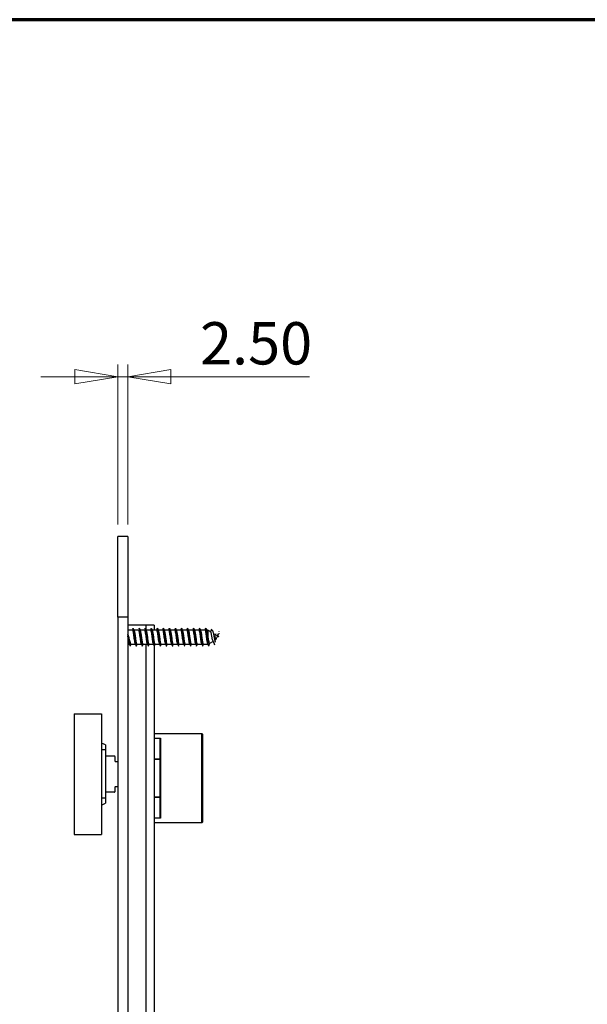
# Model space of a CAD drawing. Units: millimetres. Extents: x 16 to 195, y 5 to 292.
# Drawn here: x 98 to 145, y 207 to 288 of the extents above; entities that cross this region are included whole.
import ezdxf

# ---------------------------------------------------------------- set-up
doc = ezdxf.new("R2010")
doc.units = ezdxf.units.MM
doc.styles.add('SLDTEXTSTYLE2', font='TXT', dxfattribs={"width": 0.75})
doc.dimstyles.new('SLDDIMSTYLE2', dxfattribs={"dimtxt": 3.5, "dimasz": 3.556, "dimexe": 0, "dimexo": 0.0625, "dimgap": 0.875, "dimtad": 1, "dimlfac": 3, "dimrnd": 1e-09, "dimzin": 4, "dimdsep": 46, "dimtxsty": 'SLDTEXTSTYLE2', "dimblk1": 'CLOSED', "dimblk2": 'CLOSED', "dimsah": 1, "dimcen": 0.09, "dimadec": 0, "dimazin": 1, "dimtfac": 1, "dimtmove": 0, "dimatfit": 0, "dimldrblk": 'CLOSED', "dimfxl": 0, "dimfrac": 2, "dimtolj": 1, "dimtzin": 12, "dimarcsym": 0})

# ---------------------------------------------------------------- blocks, each defined once
blk = doc.blocks.new('_Closed')
at = {"color": 0, "linetype": 'ByBlock', "lineweight": -2}
for p, q in [((-1, 0.166667), (0, 0)), ((-1, 0.166667), (-1, -0.166667)), ((0, 0), (-1, -0.166667)), ((0, 0), (-1, 0))]:
    blk.add_line(p, q, dxfattribs=at)
blk = doc.blocks.new('_D_3')
at = {"color": 7, "linetype": 'Continuous', "lineweight": 0}
for p, q in [((106.287, 246.236), (106.287, 259.458)), ((107.121, 246.236), (107.121, 259.458)), ((106.287, 258.458), (99.937, 258.458)), ((106.287, 258.458), (107.121, 258.458)), ((107.121, 258.458), (122.147, 258.458))]:
    blk.add_line(p, q, dxfattribs=at)
at = {"color": 7, "linetype": 'Continuous', "lineweight": 18, "xscale": 3.556, "yscale": 3.556}
blk.add_blockref('_Closed', (106.287, 258.458, 15.417), dxfattribs=at)
at = {"color": 7, "linetype": 'Continuous', "lineweight": 18, "xscale": 3.556, "yscale": 3.556, "rotation": 180.0000000000004}
blk.add_blockref('_Closed', (107.121, 258.458, 15.417), dxfattribs=at)
at = {"color": 7, "linetype": 'Continuous', "lineweight": 18, "insert": (113.096, 262.97), "char_height": 3.5, "attachment_point": 1, "style": 'SLDTEXTSTYLE2'}
blk.add_mtext('2.50', dxfattribs=at)

msp = doc.modelspace()

# ---------------------------------------------------------------- linework, layer by layer
at = {"color": 7, "linetype": 'Continuous', "lineweight": 70}
msp.add_line((192.1031, 288), (20, 288), dxfattribs=at)
at = {"color": 7, "linetype": 'Continuous', "lineweight": 25}
for p, q in [((107.1207, 245.2364), (106.2874, 245.2364)), ((106.2874, 238.5697), (106.2874, 245.2364)), ((107.1207, 245.2364), (107.1207, 238.5697)), ((107.1207, 238.5697), (106.2874, 238.5697)), ((106.2874, 238.5697), (106.2874, 236.9031)), ((107.1207, 238.5697), (107.1207, 95.2364)), ((108.6207, 237.9031), (107.1207, 237.9031)), ((107.5162, 237.4864), (107.1207, 237.4864)), ((108.0162, 237.4864), (107.6317, 237.4864)), ((108.5162, 237.4864), (108.1316, 237.4864)), ((109.2874, 237.9031), (108.6207, 237.9031)), ((108.6207, 237.9031), (108.6207, 237.5169)), ((109.0162, 237.4864), (108.6316, 237.4864)), ((109.5162, 237.4864), (109.1318, 237.4864)), ((109.2874, 237.9031), (109.2874, 237.4864)), ((110.0162, 237.4864), (109.632, 237.4864)), ((110.5162, 237.4864), (110.1321, 237.4864)), ((111.0162, 237.4864), (110.632, 237.4864)), ((111.5162, 237.4864), (111.1318, 237.4864)), ((112.0162, 237.4864), (111.6318, 237.4864)), ((112.5162, 237.4864), (112.1319, 237.4864)), ((113.0162, 237.4864), (112.632, 237.4864)), ((113.5162, 237.4864), (113.132, 237.4864)), ((113.7437, 237.4864), (113.6319, 237.4864)), ((113.9798, 237.3501), (113.7437, 237.4864)), ((113.7437, 237.4864), (113.7437, 236.8894)), ((114.0409, 237.5745), (113.9826, 237.413)), ((114.5436, 237.0204), (114.6108, 237.2131)), ((106.2874, 236.9031), (106.2874, 192.9031)), ((107.1207, 236.3197), (107.2662, 236.3197)), ((107.2037, 236.4903), (107.2541, 236.3845)), ((107.2541, 236.3845), (107.3044, 236.4903)), ((107.3668, 236.3197), (107.7513, 236.3197)), ((107.8668, 236.3197), (108.2512, 236.3197)), ((108.3668, 236.3197), (108.751, 236.3197)), ((108.6207, 236.3197), (108.6207, 193.5169)), ((108.8668, 236.3197), (109.2509, 236.3197)), ((109.2349, 236.3643), (109.2037, 236.4903)), ((109.3668, 236.3197), (109.7511, 236.3197)), ((109.7338, 236.3689), (109.7037, 236.4903)), ((109.8668, 236.3197), (110.2513, 236.3197)), ((110.2331, 236.3717), (110.2037, 236.4903)), ((110.3669, 236.3197), (110.7514, 236.3197)), ((110.7327, 236.373), (110.7037, 236.4903)), ((110.8668, 236.3197), (111.2513, 236.3197)), ((111.2333, 236.3707), (111.2037, 236.4903)), ((111.3668, 236.3197), (111.7511, 236.3197)), ((111.7343, 236.3668), (111.7037, 236.4903)), ((111.8668, 236.3197), (112.251, 236.3197)), ((112.3668, 236.3197), (112.7511, 236.3197)), ((112.8668, 236.3197), (113.2513, 236.3197)), ((113.3668, 236.3197), (113.7437, 236.3197)), ((113.7437, 236.358), (113.7437, 236.3197)), ((113.7663, 236.3328), (113.7675, 236.3335)), ((113.8451, 236.2245), (113.8922, 236.3574)), ((113.8972, 236.4083), (114.1969, 236.5814)), ((114.6524, 236.9598), (114.5436, 237.0204)), ((107.3167, 236.1796), (107.3198, 236.1709)), ((107.3303, 236.1812), (107.3448, 236.2246)), ((108.3209, 236.1714), (108.337, 236.2028)), ((109.2874, 236.2555), (109.2874, 193.4864)), ((112.8167, 236.1703), (112.8412, 236.2065)), ((102.6874, 230.5531), (104.9541, 230.5531)), ((102.6874, 230.5531), (102.6874, 220.5864)), ((104.9541, 230.5531), (104.9541, 220.5864)), ((113.2541, 228.9031), (109.2874, 228.9031)), ((109.2874, 228.5527), (109.8207, 228.5527)), ((109.7907, 228.5225), (109.2874, 228.5225)), ((109.7874, 221.9662), (109.7874, 228.5066)), ((109.8207, 228.5527), (109.8207, 221.9201)), ((113.2541, 221.5697), (113.2541, 228.9031)), ((113.2874, 228.8697), (113.2874, 221.6031)), ((105.2874, 227.9864), (104.9541, 228.1392)), ((105.2874, 227.5697), (104.9541, 227.5697)), ((105.2874, 227.5697), (105.2874, 223.5697)), ((105.2874, 227.0697), (106.0207, 227.0697)), ((106.0541, 227.0364), (106.0541, 226.6531)), ((106.0874, 226.6197), (106.2874, 226.6197)), ((109.2874, 226.8443), (109.7874, 226.8443)), ((109.2874, 226.8109), (109.7874, 226.8109)), ((106.0207, 224.0697), (105.2874, 224.0697)), ((106.0541, 224.4864), (106.0541, 224.1031)), ((106.2874, 224.5197), (106.0874, 224.5197)), ((105.2874, 223.5697), (104.9541, 223.5697)), ((109.7874, 223.6619), (109.2874, 223.6619)), ((109.7874, 223.6285), (109.2874, 223.6285)), ((104.9541, 223.0003), (105.2874, 223.1531)), ((109.2874, 221.9503), (109.7907, 221.9503)), ((109.8207, 221.9201), (109.2874, 221.9201)), ((109.2874, 221.5697), (113.2541, 221.5697)), ((102.6874, 220.5864), (104.9541, 220.5864))]:
    msp.add_line(p, q, dxfattribs=at)
at = {"color": 7, "linetype": 'Continuous', "lineweight": 25, "flags": 128}
for points in [[(113.7038, 236.4903), (113.7289, 236.4374), (113.7541, 236.3846)], [(113.7541, 236.3846), (113.7866, 236.4528), (113.819, 236.521)]]:
    msp.add_lwpolyline(points, dxfattribs=at)
at = {"color": 7, "linetype": 'Continuous', "lineweight": 25}
for centre, start, end in [((113.2541, 228.8697), 0, 90), ((106.0207, 227.0364), 0, 90), ((106.0874, 226.6531), 180, 270), ((106.0207, 224.1031), 270, 0), ((106.0874, 224.4864), 90, 180), ((113.2541, 221.6031), 270, 0)]:
    msp.add_arc(centre, 0.0333, start, end, dxfattribs=at)
for points in [[(107.1287, 237.128), (107.1433, 237.073), (107.1726, 236.9631), (107.2165, 236.7885), (107.2605, 236.6226), (107.2898, 236.5344), (107.3044, 236.4903)], [(107.2037, 236.4903), (107.1975, 236.5344), (107.185, 236.6226), (107.1662, 236.7885), (107.1474, 236.9631), (107.1349, 237.073), (107.1287, 237.128)]]:
    msp.add_open_spline(points, degree=3, dxfattribs=at)
for points, knots in [([(107.5374, 237.5872), (107.528, 237.5607), (107.5161, 237.5269), (107.5039, 237.4935), (107.5014, 237.4864)], [0, 0, 0, 0, 0.7877407, 1, 1, 1, 1]), ([(107.7037, 236.4903), (107.6933, 236.5504), (107.6725, 236.6707), (107.6412, 236.9035), (107.61, 237.131), (107.5787, 237.3278), (107.5475, 237.449), (107.5266, 237.5011), (107.5162, 237.4863), (107.5162, 237.4863)], [0, 0, 0, 0, 0.1666114, 0.3332228, 0.4998343, 0.6664457, 0.8330571, 0.9996685, 1, 1, 1, 1]), ([(107.5373, 237.5823), (107.5445, 237.6038), (107.5601, 237.6507), (107.5758, 237.6292), (107.5843, 237.6175)], [0, 0, 0, 0, 0.4597509, 1, 1, 1, 1]), ([(107.6677, 237.3879), (107.6557, 237.4206), (107.6316, 237.4863), (107.6077, 237.5532), (107.5958, 237.5868)], [0, 0, 0, 0, 0.4976903, 1, 1, 1, 1]), ([(107.5961, 237.5772), (107.6006, 237.5635), (107.6136, 237.524), (107.6351, 237.3863), (107.6605, 237.1869), (107.6859, 236.9557), (107.7113, 236.7199), (107.7367, 236.5025), (107.7621, 236.3252), (107.7875, 236.2078), (107.8123, 236.156), (107.8288, 236.1829), (107.8367, 236.1959)], [0, 0, 0, 0, 0.0565772, 0.1621436, 0.2677003, 0.3732398, 0.4788069, 0.5843625, 0.6899023, 0.7954701, 0.9010246, 1, 1, 1, 1]), ([(107.6512, 237.4283), (107.653, 237.4242), (107.6631, 237.4011), (107.6817, 237.307), (107.7068, 237.1563), (107.732, 236.976), (107.7571, 236.7896), (107.7823, 236.6144), (107.8074, 236.4669), (107.8326, 236.3663), (107.8524, 236.3179), (107.8638, 236.3246), (107.8668, 236.3264)], [0, 0, 0, 0, 0.0247438, 0.1414041, 0.2580645, 0.3747248, 0.4913853, 0.6080457, 0.7247062, 0.8413668, 0.9580274, 1, 1, 1, 1]), ([(108.2037, 236.4903), (108.1933, 236.5504), (108.1725, 236.6707), (108.1412, 236.9035), (108.11, 237.131), (108.0787, 237.3278), (108.0475, 237.449), (108.0266, 237.5011), (108.0162, 237.4863), (108.0162, 237.4863)], [0, 0, 0, 0, 0.1666114, 0.3332228, 0.4998343, 0.6664457, 0.8330571, 0.9996685, 1, 1, 1, 1]), ([(108.0366, 237.5792), (108.0382, 237.5864), (108.0483, 237.6306), (108.0669, 237.6446), (108.0923, 237.6107), (108.1177, 237.4992), (108.1431, 237.3293), (108.1685, 237.1158), (108.1939, 236.8808), (108.2193, 236.6487), (108.2447, 236.4399), (108.2701, 236.2866), (108.2873, 236.2032), (108.296, 236.1952), (108.2963, 236.195)], [0, 0, 0, 0, 0.0188747, 0.1166567, 0.2144639, 0.3122531, 0.4100357, 0.5078432, 0.6056314, 0.7034147, 0.8012225, 0.8990097, 0.9967938, 1, 1, 1, 1]), ([(108.1691, 237.3839), (108.1569, 237.417), (108.1323, 237.4837), (108.1082, 237.5516), (108.0961, 237.5858)], [0, 0, 0, 0, 0.4969829, 1, 1, 1, 1]), ([(108.1523, 237.4262), (108.1541, 237.4213), (108.1631, 237.3977), (108.1797, 237.3171), (108.2027, 237.183), (108.2275, 237.0096), (108.2539, 236.8135), (108.282, 236.615), (108.3118, 236.4421), (108.3378, 236.3513), (108.3562, 236.3201), (108.3643, 236.3223), (108.3668, 236.323)], [0, 0, 0, 0, 0.0259013, 0.1254589, 0.2328718, 0.3481283, 0.4712155, 0.6021197, 0.7408264, 0.8873201, 0.9638795, 1, 1, 1, 1]), ([(108.7037, 236.4903), (108.6933, 236.5504), (108.6725, 236.6707), (108.6412, 236.9035), (108.61, 237.131), (108.5787, 237.3278), (108.5475, 237.449), (108.5266, 237.5011), (108.5162, 237.4863), (108.5162, 237.4863)], [0, 0, 0, 0, 0.1666114, 0.3332228, 0.4998343, 0.6664457, 0.8330571, 0.9996685, 1, 1, 1, 1]), ([(108.5373, 237.5782), (108.5413, 237.5937), (108.5539, 237.6414), (108.5664, 237.6356), (108.5749, 237.6317)], [0, 0, 0, 0, 0.3246274, 1, 1, 1, 1]), ([(108.6695, 237.3825), (108.6571, 237.4162), (108.6322, 237.4842), (108.6078, 237.5531), (108.5955, 237.5879)], [0, 0, 0, 0, 0.4961629, 1, 1, 1, 1]), ([(108.5956, 237.5819), (108.5972, 237.5785), (108.6072, 237.5564), (108.6257, 237.4477), (108.6511, 237.2667), (108.6765, 237.0427), (108.7019, 236.8065), (108.7273, 236.5788), (108.7527, 236.3867), (108.7752, 236.2537), (108.7892, 236.2193), (108.7947, 236.2056)], [0, 0, 0, 0, 0.0232616, 0.1508606, 0.2784274, 0.4060017, 0.5336004, 0.6611663, 0.7887418, 0.9163402, 1, 1, 1, 1]), ([(108.6526, 237.4221), (108.656, 237.413), (108.6677, 237.3811), (108.6878, 237.2733), (108.713, 237.1139), (108.7381, 236.9305), (108.7633, 236.745), (108.7884, 236.5754), (108.8136, 236.4368), (108.8387, 236.3501), (108.8565, 236.3125), (108.8658, 236.3217), (108.8668, 236.3227)], [0, 0, 0, 0, 0.0469752, 0.1644046, 0.281834, 0.3992634, 0.5166928, 0.6341222, 0.7515517, 0.8689811, 0.9864106, 1, 1, 1, 1]), ([(109.0393, 237.5933), (109.0302, 237.5678), (109.0175, 237.532), (109.0047, 237.4966), (109.001, 237.4864)], [0, 0, 0, 0, 0.7124073, 1, 1, 1, 1]), ([(109.2037, 236.4903), (109.1933, 236.5504), (109.1725, 236.6707), (109.1412, 236.9035), (109.11, 237.131), (109.0787, 237.3278), (109.0475, 237.449), (109.0266, 237.5011), (109.0162, 237.4863), (109.0162, 237.4863)], [0, 0, 0, 0, 0.1666114, 0.3332228, 0.4998343, 0.6664457, 0.8330571, 0.9996685, 1, 1, 1, 1]), ([(109.0391, 237.5857), (109.0452, 237.6045), (109.0598, 237.6495), (109.0744, 237.631), (109.0829, 237.6203)], [0, 0, 0, 0, 0.4193026, 1, 1, 1, 1]), ([(109.1689, 237.3843), (109.1564, 237.4186), (109.131, 237.4879), (109.1063, 237.5577), (109.0939, 237.5929)], [0, 0, 0, 0, 0.495351, 1, 1, 1, 1]), ([(109.0943, 237.5829), (109.0989, 237.5695), (109.1121, 237.5318), (109.1337, 237.3963), (109.1591, 237.199), (109.1845, 236.9687), (109.2099, 236.7326), (109.2353, 236.5135), (109.2607, 236.3342), (109.2861, 236.2104), (109.3115, 236.1636), (109.3295, 236.1654), (109.339, 236.2019), (109.34, 236.2059)], [0, 0, 0, 0, 0.0568987, 0.1602561, 0.2636239, 0.3669647, 0.4703232, 0.5736902, 0.6770307, 0.7803903, 0.8837566, 0.9870969, 1, 1, 1, 1]), ([(109.1518, 237.4254), (109.1546, 237.4181), (109.1656, 237.3899), (109.1847, 237.2909), (109.2092, 237.14), (109.2339, 236.9622), (109.2587, 236.7784), (109.2837, 236.6055), (109.3088, 236.4598), (109.3342, 236.3619), (109.3535, 236.316), (109.3644, 236.3241), (109.3668, 236.3258)], [0, 0, 0, 0, 0.0395629, 0.1528241, 0.2668234, 0.3815608, 0.4970362, 0.6132495, 0.7302004, 0.847889, 0.9663151, 1, 1, 1, 1]), ([(109.5419, 237.6009), (109.5328, 237.5753), (109.5192, 237.537), (109.5056, 237.4991), (109.501, 237.4864)], [0, 0, 0, 0, 0.66636857, 1, 1, 1, 1]), ([(109.7037, 236.4903), (109.6933, 236.5504), (109.6725, 236.6707), (109.6412, 236.9035), (109.61, 237.131), (109.5787, 237.3278), (109.5475, 237.449), (109.5266, 237.5011), (109.5162, 237.4863), (109.5162, 237.4863)], [0, 0, 0, 0, 0.1666114, 0.3332228, 0.4998343, 0.6664457, 0.8330571, 0.9996685, 1, 1, 1, 1]), ([(109.5418, 237.5984), (109.5497, 237.6155), (109.5661, 237.6511), (109.5909, 237.6128), (109.6163, 237.5075), (109.6417, 237.3398), (109.6671, 237.1284), (109.6925, 236.894), (109.7179, 236.6607), (109.7433, 236.4518), (109.7687, 236.2882), (109.7941, 236.1883), (109.8187, 236.1553), (109.8348, 236.1938), (109.8425, 236.2122)], [0, 0, 0, 0, 0.0786574, 0.1631286, 0.2475991, 0.3320511, 0.4165231, 0.5009928, 0.5854448, 0.6699175, 0.7543864, 0.8388385, 0.9233119, 1, 1, 1, 1]), ([(109.6672, 237.3894), (109.6545, 237.4241), (109.6289, 237.4943), (109.604, 237.5645), (109.5915, 237.6)], [0, 0, 0, 0, 0.4947838, 1, 1, 1, 1]), ([(109.6499, 237.4318), (109.6562, 237.4122), (109.6709, 237.3665), (109.694, 237.2376), (109.7191, 237.0704), (109.7443, 236.8848), (109.7694, 236.7016), (109.7946, 236.5378), (109.8197, 236.4118), (109.8438, 236.3324), (109.8595, 236.3259), (109.8668, 236.3229)], [0, 0, 0, 0, 0.087095, 0.2030457, 0.3189964, 0.4349471, 0.5508978, 0.6668485, 0.7827993, 0.89875, 1, 1, 1, 1]), ([(110.0444, 237.6077), (110.0352, 237.5818), (110.0209, 237.5413), (110.0064, 237.501), (110.0012, 237.4864)], [0, 0, 0, 0, 0.6370992, 1, 1, 1, 1]), ([(110.2037, 236.4903), (110.1933, 236.5504), (110.1725, 236.6707), (110.1412, 236.9035), (110.11, 237.131), (110.0787, 237.3278), (110.0475, 237.449), (110.0266, 237.5011), (110.0162, 237.4863), (110.0162, 237.4863)], [0, 0, 0, 0, 0.1666114, 0.3332228, 0.4998343, 0.6664457, 0.8330571, 0.9996685, 1, 1, 1, 1]), ([(110.0442, 237.6028), (110.0455, 237.6075), (110.0553, 237.6432), (110.0735, 237.6412), (110.0989, 237.5886), (110.1243, 237.4602), (110.1497, 237.2771), (110.1751, 237.0559), (110.2005, 236.8195), (110.2259, 236.5905), (110.2513, 236.3971), (110.2719, 236.2692), (110.2841, 236.2362), (110.2878, 236.2261)], [0, 0, 0, 0, 0.01580667, 0.12008679, 0.22435213, 0.32864504, 0.43292404, 0.5371899, 0.64148334, 0.74576123, 0.85002766, 0.95432155, 1, 1, 1, 1]), ([(110.1648, 237.3961), (110.1521, 237.431), (110.1265, 237.5014), (110.1016, 237.5713), (110.089, 237.6067)], [0, 0, 0, 0, 0.49474615, 1, 1, 1, 1]), ([(110.1474, 237.4414), (110.1546, 237.4186), (110.1702, 237.3698), (110.194, 237.2375), (110.2189, 237.072), (110.2438, 236.8883), (110.2688, 236.7058), (110.2939, 236.5417), (110.3191, 236.4144), (110.3434, 236.3331), (110.3593, 236.326), (110.3669, 236.3226)], [0, 0, 0, 0, 0.0994433, 0.2124013, 0.3257025, 0.4393469, 0.5533344, 0.6676651, 0.7823389, 0.8973558, 1, 1, 1, 1]), ([(110.546, 237.6117), (110.5368, 237.5856), (110.5219, 237.5438), (110.5069, 237.5021), (110.5013, 237.4864)], [0, 0, 0, 0, 0.6245665, 1, 1, 1, 1]), ([(110.7037, 236.4903), (110.6933, 236.5504), (110.6725, 236.6707), (110.6412, 236.9035), (110.61, 237.131), (110.5787, 237.3278), (110.5475, 237.449), (110.5266, 237.5011), (110.5162, 237.4863), (110.5162, 237.4863)], [0, 0, 0, 0, 0.1666114, 0.3332228, 0.4998343, 0.6664457, 0.8330571, 0.9996685, 1, 1, 1, 1]), ([(110.5457, 237.6022), (110.5492, 237.6126), (110.5611, 237.6483), (110.5815, 237.6325), (110.6069, 237.5551), (110.6323, 237.4078), (110.6577, 237.2106), (110.6831, 236.9819), (110.7085, 236.7454), (110.7339, 236.5247), (110.7593, 236.3427), (110.7847, 236.2159), (110.8101, 236.1627), (110.8306, 236.1681), (110.8426, 236.2152), (110.8462, 236.2292)], [0, 0, 0, 0, 0.0344761, 0.1190135, 0.2035328, 0.2880501, 0.3725876, 0.4571061, 0.5416241, 0.6261617, 0.7106794, 0.7951982, 0.8797357, 0.9642527, 1, 1, 1, 1]), ([(110.6626, 237.4021), (110.65, 237.4367), (110.6245, 237.5065), (110.5998, 237.5759), (110.5873, 237.6109)], [0, 0, 0, 0, 0.4952326, 1, 1, 1, 1]), ([(110.6452, 237.4455), (110.6468, 237.4429), (110.6567, 237.4261), (110.6749, 237.3418), (110.7001, 237.2009), (110.7253, 237.0255), (110.7504, 236.8393), (110.7756, 236.6592), (110.8007, 236.5027), (110.8259, 236.3883), (110.8479, 236.3249), (110.8616, 236.3261), (110.8668, 236.3265)], [0, 0, 0, 0, 0.0205621, 0.1340674, 0.2475728, 0.3610781, 0.4745835, 0.5880888, 0.7015942, 0.8150996, 0.928605, 1, 1, 1, 1]), ([(111.0465, 237.6127), (111.0371, 237.5863), (111.0221, 237.5443), (111.0069, 237.5021), (111.0013, 237.4864)], [0, 0, 0, 0, 0.6275331, 1, 1, 1, 1]), ([(111.2037, 236.4903), (111.1933, 236.5504), (111.1725, 236.6707), (111.1412, 236.9035), (111.11, 237.131), (111.0787, 237.3278), (111.0475, 237.449), (111.0266, 237.5011), (111.0162, 237.4863), (111.0162, 237.4863)], [0, 0, 0, 0, 0.1666114, 0.3332228, 0.4998343, 0.6664457, 0.8330571, 0.9996685, 1, 1, 1, 1]), ([(111.0462, 237.6045), (111.0522, 237.6178), (111.0666, 237.6502), (111.0895, 237.6159), (111.1149, 237.5153), (111.1403, 237.3503), (111.1657, 237.1409), (111.1911, 236.9071), (111.2165, 236.6732), (111.2419, 236.4621), (111.2673, 236.2963), (111.2927, 236.1899), (111.3181, 236.1621), (111.3359, 236.1777), (111.3453, 236.22), (111.3462, 236.2241)], [0, 0, 0, 0, 0.0594925, 0.1441501, 0.2288223, 0.3134723, 0.3981308, 0.4828026, 0.5674522, 0.6521116, 0.736783, 0.8214321, 0.9060924, 0.9907634, 1, 1, 1, 1]), ([(111.1608, 237.4064), (111.1484, 237.4406), (111.1241, 237.5073), (111.1004, 237.5738), (111.0889, 237.6062)], [0, 0, 0, 0, 0.5119361, 1, 1, 1, 1]), ([(111.1438, 237.448), (111.146, 237.4442), (111.1564, 237.4262), (111.1751, 237.3413), (111.1999, 237.2019), (111.2248, 237.029), (111.2497, 236.8443), (111.2748, 236.6647), (111.2999, 236.5074), (111.3251, 236.3912), (111.3474, 236.3257), (111.3613, 236.3262), (111.3668, 236.3264)], [0, 0, 0, 0, 0.0294454, 0.140255, 0.2514193, 0.3629384, 0.4748122, 0.5870406, 0.6996237, 0.8125614, 0.9258537, 1, 1, 1, 1]), ([(111.5458, 237.6112), (111.5363, 237.5845), (111.5215, 237.543), (111.5065, 237.5013), (111.5011, 237.4864)], [0, 0, 0, 0, 0.6436765, 1, 1, 1, 1]), ([(111.7037, 236.4903), (111.6933, 236.5504), (111.6725, 236.6707), (111.6412, 236.9035), (111.61, 237.131), (111.5787, 237.3278), (111.5475, 237.449), (111.5266, 237.5011), (111.5162, 237.4863), (111.5162, 237.4863)], [0, 0, 0, 0, 0.1666114, 0.3332228, 0.4998343, 0.6664457, 0.8330571, 0.9996685, 1, 1, 1, 1]), ([(111.5458, 237.6098), (111.5461, 237.611), (111.5548, 237.6433), (111.5721, 237.6414), (111.5975, 237.5939), (111.6229, 237.4688), (111.6483, 237.2885), (111.6737, 237.0687), (111.6991, 236.8325), (111.7245, 236.6025), (111.7499, 236.4065), (111.7711, 236.2735), (111.7838, 236.2375), (111.788, 236.2255)], [0, 0, 0, 0, 0.00374959, 0.10860331, 0.21343033, 0.31827729, 0.42313021, 0.52795701, 0.63280505, 0.73765711, 0.84248377, 0.94733285, 1, 1, 1, 1]), ([(111.66, 237.4085), (111.6477, 237.4422), (111.6231, 237.51), (111.599, 237.5779), (111.5868, 237.6121)], [0, 0, 0, 0, 0.4968244, 1, 1, 1, 1]), ([(111.6433, 237.4476), (111.6475, 237.4388), (111.6601, 237.4126), (111.6811, 237.3113), (111.7062, 237.1601), (111.7314, 236.9805), (111.7565, 236.794), (111.7817, 236.6183), (111.8068, 236.47), (111.832, 236.3681), (111.852, 236.3185), (111.8636, 236.3248), (111.8668, 236.3266)], [0, 0, 0, 0, 0.0565447, 0.169074, 0.2816033, 0.3941326, 0.5066619, 0.6191912, 0.7317205, 0.8442498, 0.9567792, 1, 1, 1, 1]), ([(112.0441, 237.6069), (112.0345, 237.5799), (112.0203, 237.5398), (112.0057, 237.4995), (112.001, 237.4864)], [0, 0, 0, 0, 0.67370471, 1, 1, 1, 1]), ([(112.2037, 236.4903), (112.1933, 236.5504), (112.1725, 236.6707), (112.1412, 236.9035), (112.11, 237.131), (112.0787, 237.3278), (112.0475, 237.449), (112.0266, 237.5011), (112.0162, 237.4863), (112.0162, 237.4863)], [0, 0, 0, 0, 0.1666114, 0.3332228, 0.4998343, 0.6664457, 0.8330571, 0.9996685, 1, 1, 1, 1]), ([(112.0437, 237.597), (112.0473, 237.6088), (112.0595, 237.6479), (112.0716, 237.6345), (112.0801, 237.6252)], [0, 0, 0, 0, 0.3021007, 1, 1, 1, 1]), ([(112.1602, 237.4078), (112.1482, 237.4411), (112.124, 237.5079), (112.1001, 237.5752), (112.0881, 237.609)], [0, 0, 0, 0, 0.497532, 1, 1, 1, 1]), ([(112.0884, 237.6005), (112.0941, 237.5862), (112.1082, 237.5506), (112.1309, 237.4158), (112.1563, 237.2229), (112.1817, 236.9948), (112.2071, 236.7586), (112.2325, 236.5352), (112.2579, 236.3546), (112.2772, 236.2441), (112.288, 236.2217), (112.2903, 236.2167)], [0, 0, 0, 0, 0.0845781, 0.2103273, 0.3361084, 0.4618803, 0.5876298, 0.7134118, 0.8391824, 0.9649323, 1, 1, 1, 1]), ([(112.1438, 237.4469), (112.1491, 237.4342), (112.1629, 237.4015), (112.1851, 237.2896), (112.2104, 237.1319), (112.2356, 236.9493), (112.2608, 236.7628), (112.286, 236.5907), (112.3112, 236.4484), (112.3363, 236.3561), (112.3549, 236.3146), (112.365, 236.3231), (112.3668, 236.3246)], [0, 0, 0, 0, 0.07192386, 0.18530658, 0.29857633, 0.41173311, 0.5247769, 0.63770772, 0.75052554, 0.86323039, 0.97582224, 1, 1, 1, 1]), ([(112.5415, 237.5999), (112.5319, 237.5727), (112.5185, 237.5349), (112.5048, 237.4971), (112.501, 237.4864)], [0, 0, 0, 0, 0.717759, 1, 1, 1, 1]), ([(112.7037, 236.4903), (112.6933, 236.5504), (112.6725, 236.6707), (112.6412, 236.9035), (112.61, 237.131), (112.5787, 237.3278), (112.5475, 237.449), (112.5266, 237.5011), (112.5162, 237.4863), (112.5162, 237.4863)], [0, 0, 0, 0, 0.1666114, 0.3332228, 0.4998343, 0.6664457, 0.8330571, 0.9996685, 1, 1, 1, 1]), ([(112.5413, 237.5945), (112.5484, 237.612), (112.564, 237.6503), (112.5881, 237.6199), (112.6135, 237.5227), (112.6389, 237.3607), (112.6643, 237.1533), (112.6897, 236.9202), (112.7151, 236.686), (112.7405, 236.4716), (112.7659, 236.3085), (112.7834, 236.2173), (112.7925, 236.205), (112.7932, 236.2042)], [0, 0, 0, 0, 0.0848845, 0.1857108, 0.2865635, 0.3873989, 0.4882258, 0.5890789, 0.6899133, 0.7907409, 0.8915942, 0.9924276, 1, 1, 1, 1]), ([(112.6616, 237.4046), (112.6497, 237.4374), (112.6258, 237.5032), (112.6021, 237.5699), (112.5903, 237.6033)], [0, 0, 0, 0, 0.4980727, 1, 1, 1, 1]), ([(112.6453, 237.4435), (112.6509, 237.4292), (112.6649, 237.3934), (112.6872, 237.2776), (112.7124, 237.118), (112.7375, 236.935), (112.7627, 236.7494), (112.7878, 236.5792), (112.813, 236.4397), (112.8381, 236.3516), (112.8561, 236.313), (112.8656, 236.3221), (112.8668, 236.3232)], [0, 0, 0, 0, 0.0757585, 0.1893038, 0.302849, 0.4163943, 0.5299396, 0.6434849, 0.7570302, 0.8705755, 0.9841208, 1, 1, 1, 1]), ([(113.039, 237.5924), (113.0295, 237.5655), (113.017, 237.5301), (113.0042, 237.4948), (113.0012, 237.4864)], [0, 0, 0, 0, 0.7614573, 1, 1, 1, 1]), ([(113.2037, 236.4903), (113.1933, 236.5504), (113.1725, 236.6707), (113.1412, 236.9035), (113.11, 237.131), (113.0787, 237.3278), (113.0475, 237.449), (113.0266, 237.5011), (113.0162, 237.4863), (113.0162, 237.4863)], [0, 0, 0, 0, 0.1666114, 0.3332228, 0.4998343, 0.6664457, 0.8330571, 0.9996685, 1, 1, 1, 1]), ([(113.0387, 237.5847), (113.0409, 237.5937), (113.0515, 237.6374), (113.0622, 237.6359), (113.0707, 237.6348)], [0, 0, 0, 0, 0.2064774, 1, 1, 1, 1]), ([(113.1637, 237.3993), (113.1518, 237.4317), (113.1281, 237.4967), (113.1046, 237.5628), (113.0928, 237.596)], [0, 0, 0, 0, 0.4983521, 1, 1, 1, 1]), ([(113.0929, 237.5918), (113.094, 237.5899), (113.1035, 237.5729), (113.1215, 237.4731), (113.1469, 237.3008), (113.1723, 237.0812), (113.1977, 236.8455), (113.2231, 236.6151), (113.2485, 236.4142), (113.2739, 236.2616), (113.2993, 236.1772), (113.321, 236.1574), (113.3343, 236.1949), (113.3391, 236.2086)], [0, 0, 0, 0, 0.0127934, 0.1159454, 0.2191197, 0.3222687, 0.4254217, 0.5285958, 0.631744, 0.734898, 0.8380719, 0.9412193, 1, 1, 1, 1]), ([(113.1475, 237.4387), (113.1538, 237.4201), (113.1687, 237.3769), (113.1919, 237.25), (113.2173, 237.0836), (113.2426, 236.8976), (113.2678, 236.713), (113.293, 236.5472), (113.3181, 236.4183), (113.3428, 236.3345), (113.359, 236.3256), (113.3668, 236.3213)], [0, 0, 0, 0, 0.0871726, 0.2028051, 0.3182449, 0.4334919, 0.5485462, 0.6634077, 0.7780764, 0.8925524, 1, 1, 1, 1]), ([(113.7037, 236.4903), (113.6933, 236.5504), (113.6725, 236.6707), (113.6412, 236.9035), (113.61, 237.131), (113.5787, 237.3278), (113.5475, 237.449), (113.5266, 237.5011), (113.5162, 237.4863), (113.5162, 237.4863)], [0, 0, 0, 0, 0.1666114, 0.3332228, 0.4998343, 0.6664457, 0.8330571, 0.9996685, 1, 1, 1, 1]), ([(113.5371, 237.5782), (113.5425, 237.597), (113.5563, 237.6454), (113.5702, 237.6341), (113.5787, 237.6273)], [0, 0, 0, 0, 0.3887597, 1, 1, 1, 1]), ([(113.6662, 237.3922), (113.6543, 237.4247), (113.6304, 237.49), (113.6067, 237.5564), (113.5948, 237.5898)], [0, 0, 0, 0, 0.4980077, 1, 1, 1, 1]), ([(113.595, 237.5811), (113.598, 237.5736), (113.6095, 237.5448), (113.6295, 237.424), (113.6549, 237.2351), (113.6803, 237.0076), (113.7053, 236.7755), (113.7299, 236.5559), (113.746, 236.4417), (113.7541, 236.3846)], [0, 0, 0, 0, 0.0567577, 0.2164355, 0.3761358, 0.5358551, 0.6955316, 0.8477611, 1, 1, 1, 1]), ([(113.6497, 237.4366), (113.6591, 237.4028), (113.6789, 237.3313), (113.7045, 237.1699), (113.7264, 237.0164), (113.7379, 236.9323), (113.7437, 236.8894)], [0, 0, 0, 0, 0.2986296, 0.6335225, 0.8130172, 1, 1, 1, 1]), ([(113.9826, 237.413), (113.979, 237.4031), (113.9654, 237.365), (113.9506, 237.3271), (113.9396, 237.299)], [0, 0, 0, 0, 0.2598658, 1, 1, 1, 1]), ([(114.1477, 236.637), (114.1439, 236.647), (114.1323, 236.6771), (114.1135, 236.7622), (114.091, 236.8797), (114.0685, 237.0101), (114.046, 237.1371), (114.0235, 237.2455), (114.0012, 237.325), (113.9867, 237.3414), (113.9795, 237.3496)], [0, 0, 0, 0, 0.0598666, 0.1820012, 0.308393, 0.4390514, 0.5739871, 0.7132101, 0.8567298, 1, 1, 1, 1]), ([(114.0795, 237.4424), (114.0892, 237.4554), (114.1084, 237.4814), (114.1378, 237.4462), (114.1674, 237.3613), (114.1969, 237.2331), (114.2264, 237.0782), (114.256, 236.9136), (114.2855, 236.7566), (114.3151, 236.6242), (114.3445, 236.5242), (114.3646, 236.4949), (114.3746, 236.4805)], [0, 0, 0, 0, 0.1102846, 0.2195631, 0.3262314, 0.4302914, 0.5317449, 0.630594, 0.7268409, 0.8204887, 0.9115405, 1, 1, 1, 1]), ([(114.1924, 237.2271), (114.2039, 237.2179), (114.2261, 237.1999), (114.261, 237.1272), (114.2959, 237.0366), (114.331, 236.9406), (114.3659, 236.8527), (114.3905, 236.8112), (114.4022, 236.7914)], [0, 0, 0, 0, 0.1924247, 0.3747551, 0.5470276, 0.7092883, 0.8615958, 1, 1, 1, 1]), ([(114.4122, 237.1853), (114.4115, 237.1835), (114.3959, 237.1422), (114.3782, 237.107), (114.3613, 237.0734)], [0, 0, 0, 0, 0.0443205, 1, 1, 1, 1]), ([(114.4514, 237.0447), (114.4436, 237.0598), (114.4279, 237.0899), (114.4039, 237.1077), (114.3819, 237.1044), (114.3682, 237.0837), (114.3613, 237.0734)], [0, 0, 0, 0, 0.2525063, 0.5039111, 0.7539182, 1, 1, 1, 1]), ([(114.6085, 237.1109), (114.6093, 237.1133), (114.6196, 237.1436), (114.64, 237.1781), (114.6693, 237.2071), (114.6896, 237.197), (114.6996, 237.1921)], [0, 0, 0, 0, 0.0291623, 0.3657873, 0.689382, 1, 1, 1, 1]), ([(114.6478, 237.3614), (114.649, 237.3598), (114.6508, 237.3572), (114.6546, 237.3512), (114.6571, 237.3462), (114.659, 237.3424)], [0, 0, 0, 0, 0.3121629, 0.4878755, 1, 1, 1, 1]), ([(107.2541, 236.3845), (107.2408, 236.4455), (107.2149, 236.5649), (107.1746, 236.767), (107.1435, 236.9221), (107.125, 236.997), (107.1207, 237.0144)], [0, 0, 0, 0, 0.3184644, 0.6224249, 0.9121311, 1, 1, 1, 1]), ([(107.2662, 236.3198), (107.2558, 236.3277), (107.235, 236.3435), (107.2141, 236.4413), (107.2037, 236.4903)], [0, 0, 0, 0, 0.4995021, 1, 1, 1, 1]), ([(107.2541, 236.3845), (107.2625, 236.3352), (107.2795, 236.2366), (107.3013, 236.1696), (107.3147, 236.1772), (107.3196, 236.1799)], [0, 0, 0, 0, 0.38765818, 0.77517253, 1, 1, 1, 1]), ([(107.3044, 236.4903), (107.3128, 236.4514), (107.3296, 236.3738), (107.3504, 236.3212), (107.3628, 236.3256), (107.3668, 236.327)], [0, 0, 0, 0, 0.4028696, 0.805739, 1, 1, 1, 1]), ([(107.3445, 236.2153), (107.3564, 236.2487), (107.3688, 236.2837), (107.3813, 236.3181), (107.3819, 236.3197)], [0, 0, 0, 0, 0.9538892, 1, 1, 1, 1]), ([(107.741, 236.3554), (107.739, 236.3578), (107.7266, 236.3728), (107.7141, 236.4367), (107.7037, 236.4903)], [0, 0, 0, 0, 0.1623492, 1, 1, 1, 1]), ([(107.8366, 236.1936), (107.8489, 236.2282), (107.8639, 236.2702), (107.8792, 236.3124), (107.8819, 236.3197)], [0, 0, 0, 0, 0.8250645, 1, 1, 1, 1]), ([(108.2403, 236.3564), (108.2385, 236.3586), (108.2263, 236.3735), (108.2141, 236.4365), (108.2037, 236.4903)], [0, 0, 0, 0, 0.14578132, 1, 1, 1, 1]), ([(108.3367, 236.1937), (108.3488, 236.228), (108.3637, 236.27), (108.379, 236.312), (108.3818, 236.3197)], [0, 0, 0, 0, 0.8149412, 1, 1, 1, 1]), ([(108.7372, 236.3608), (108.7365, 236.3618), (108.7253, 236.3766), (108.7141, 236.4354), (108.7037, 236.4903)], [0, 0, 0, 0, 0.0671543, 1, 1, 1, 1]), ([(108.7375, 236.3572), (108.7471, 236.3305), (108.7665, 236.2769), (108.7855, 236.2235), (108.7951, 236.1966)], [0, 0, 0, 0, 0.4965288, 1, 1, 1, 1]), ([(108.8379, 236.1966), (108.8499, 236.2305), (108.8644, 236.2716), (108.8792, 236.3125), (108.8818, 236.3197)], [0, 0, 0, 0, 0.8234686, 1, 1, 1, 1]), ([(109.2348, 236.3644), (109.2445, 236.3376), (109.264, 236.2836), (109.2831, 236.2298), (109.2927, 236.2027)], [0, 0, 0, 0, 0.4962745, 1, 1, 1, 1]), ([(109.3399, 236.2018), (109.3518, 236.2353), (109.3657, 236.2748), (109.3799, 236.3139), (109.382, 236.3197)], [0, 0, 0, 0, 0.8494435, 1, 1, 1, 1]), ([(109.7325, 236.3712), (109.7421, 236.3445), (109.7616, 236.2909), (109.7806, 236.2371), (109.7902, 236.21)], [0, 0, 0, 0, 0.4964769, 1, 1, 1, 1]), ([(109.8425, 236.209), (109.8542, 236.2423), (109.8674, 236.2794), (109.8807, 236.3159), (109.882, 236.3197)], [0, 0, 0, 0, 0.8953867, 1, 1, 1, 1]), ([(110.2311, 236.3754), (110.2406, 236.3492), (110.2598, 236.2963), (110.2787, 236.2431), (110.2882, 236.2163)], [0, 0, 0, 0, 0.4969961, 1, 1, 1, 1]), ([(110.3446, 236.2155), (110.3564, 236.2489), (110.3688, 236.2839), (110.3814, 236.3182), (110.3819, 236.3197)], [0, 0, 0, 0, 0.9555356, 1, 1, 1, 1]), ([(110.7308, 236.3765), (110.7402, 236.3507), (110.7591, 236.2989), (110.7777, 236.2465), (110.787, 236.2201)], [0, 0, 0, 0, 0.4976211, 1, 1, 1, 1]), ([(111.2316, 236.3739), (111.2408, 236.3486), (111.2594, 236.2977), (111.2778, 236.2461), (111.287, 236.2202)], [0, 0, 0, 0, 0.49818654, 1, 1, 1, 1]), ([(111.7336, 236.3681), (111.7427, 236.343), (111.761, 236.2926), (111.7792, 236.2416), (111.7883, 236.216)], [0, 0, 0, 0, 0.4986027, 1, 1, 1, 1]), ([(112.2366, 236.3617), (112.236, 236.3624), (112.2251, 236.3772), (112.2141, 236.4351), (112.2037, 236.4903)], [0, 0, 0, 0, 0.04779513, 1, 1, 1, 1]), ([(112.2363, 236.3605), (112.2453, 236.3355), (112.2635, 236.2853), (112.2815, 236.2346), (112.2905, 236.2092)], [0, 0, 0, 0, 0.49887535, 1, 1, 1, 1]), ([(112.3435, 236.2121), (112.3559, 236.2474), (112.3686, 236.2834), (112.3816, 236.3191), (112.3818, 236.3197)], [0, 0, 0, 0, 0.98193715, 1, 1, 1, 1]), ([(112.739, 236.3582), (112.7377, 236.3599), (112.7259, 236.3748), (112.7141, 236.436), (112.7037, 236.4903)], [0, 0, 0, 0, 0.1144732, 1, 1, 1, 1]), ([(112.7386, 236.3545), (112.7477, 236.3292), (112.7653, 236.2803), (112.7828, 236.231), (112.7912, 236.2072)], [0, 0, 0, 0, 0.5178649, 1, 1, 1, 1]), ([(112.8412, 236.2053), (112.8537, 236.2407), (112.8672, 236.2788), (112.881, 236.317), (112.882, 236.3197)], [0, 0, 0, 0, 0.9295121, 1, 1, 1, 1]), ([(113.2406, 236.356), (113.2387, 236.3582), (113.2264, 236.3732), (113.2141, 236.4366), (113.2037, 236.4903)], [0, 0, 0, 0, 0.1531245, 1, 1, 1, 1]), ([(113.3387, 236.1987), (113.3512, 236.234), (113.3655, 236.2742), (113.3803, 236.3147), (113.3821, 236.3197)], [0, 0, 0, 0, 0.8762048, 1, 1, 1, 1]), ([(113.7383, 236.3577), (113.729, 236.3867), (113.7174, 236.4226), (113.7059, 236.4793), (113.7037, 236.4903)], [0, 0, 0, 0, 0.8068478, 1, 1, 1, 1]), ([(113.7642, 236.3393), (113.7604, 236.3353), (113.7519, 236.3262), (113.7437, 236.345), (113.7392, 236.3553)], [0, 0, 0, 0, 0.4515343, 1, 1, 1, 1]), ([(113.7416, 236.3481), (113.744, 236.3416), (113.7638, 236.2874), (113.782, 236.2376), (113.798, 236.1938)], [0, 0, 0, 0, 0.1195555, 1, 1, 1, 1]), ([(113.7437, 236.8894), (113.7548, 236.8253), (113.777, 236.6973), (113.8026, 236.5796), (113.8167, 236.5294), (113.819, 236.521)], [0, 0, 0, 0, 0.4556852, 0.9090731, 1, 1, 1, 1]), ([(113.7541, 236.3845), (113.7639, 236.3379), (113.7833, 236.2456), (113.8129, 236.1949), (113.8392, 236.2039), (113.856, 236.2595), (113.8626, 236.2816)], [0, 0, 0, 0, 0.2792858, 0.5533496, 0.8222005, 1, 1, 1, 1]), ([(113.8191, 236.521), (113.8298, 236.4886), (113.8514, 236.4236), (113.8766, 236.3924), (113.8914, 236.4093), (113.8946, 236.4129)], [0, 0, 0, 0, 0.4404379, 0.8822444, 1, 1, 1, 1]), ([(114.1456, 236.6362), (114.1491, 236.6283), (114.2012, 236.5119), (114.2464, 236.3807), (114.2886, 236.2583)], [0, 0, 0, 0, 0.0675605, 1, 1, 1, 1]), ([(114.3191, 236.7253), (114.3263, 236.7138), (114.3409, 236.6908), (114.364, 236.6799), (114.3882, 236.6892), (114.4138, 236.7199), (114.4411, 236.7692), (114.4703, 236.8313), (114.5019, 236.8971), (114.5328, 236.9478), (114.5621, 236.977), (114.5894, 236.9878), (114.6189, 236.9829), (114.6412, 236.9675), (114.6524, 236.9598)], [0, 0, 0, 0, 0.094736, 0.1894367, 0.2839583, 0.3782437, 0.4723003, 0.5661396, 0.659679, 0.7528369, 0.8149427, 0.876839, 0.9385161, 1, 1, 1, 1]), ([(108.8035, 236.1802), (108.8119, 236.1709), (108.8235, 236.1582), (108.8351, 236.1955), (108.8382, 236.2055)], [0, 0, 0, 0, 0.7320219, 1, 1, 1, 1]), ([(110.3021, 236.1824), (110.3105, 236.1734), (110.3248, 236.1583), (110.339, 236.2049), (110.3448, 236.2238)], [0, 0, 0, 0, 0.5944121, 1, 1, 1, 1]), ([(111.8007, 236.1848), (111.8091, 236.1748), (111.8241, 236.1572), (111.839, 236.2043), (111.8455, 236.2246)], [0, 0, 0, 0, 0.5671025, 1, 1, 1, 1]), ([(112.3087, 236.1738), (112.3171, 236.1699), (112.3289, 236.1645), (112.3406, 236.2092), (112.3439, 236.2216)], [0, 0, 0, 0, 0.72056, 1, 1, 1, 1]), ([(109.7874, 228.5066), (109.7878, 228.5111), (109.7882, 228.5166), (109.7903, 228.5217), (109.7907, 228.5225)], [0, 0, 0, 0, 0.8310051, 1, 1, 1, 1]), ([(109.7907, 228.5225), (109.7926, 228.5263), (109.7972, 228.535), (109.8078, 228.5455), (109.8161, 228.5507), (109.8206, 228.5526), (109.8207, 228.5527)], [0, 0, 0, 0, 0.264919, 0.6070879, 0.9861298, 1, 1, 1, 1]), ([(105.2874, 227.9805), (105.2874, 227.9821), (105.2874, 227.9877), (105.2874, 227.9476), (105.2874, 227.8675), (105.2874, 227.7487), (105.2874, 227.644), (105.2874, 227.5836), (105.2874, 227.5697)], [0, 0, 0, 0, 0.0795838, 0.2899108, 0.508155, 0.7217317, 0.936023, 1, 1, 1, 1]), ([(105.2874, 223.5697), (105.2874, 223.5227), (105.2874, 223.4287), (105.2874, 223.3023), (105.2874, 223.2101), (105.2874, 223.1579), (105.2874, 223.1586), (105.2874, 223.1589)], [0, 0, 0, 0, 0.2159958, 0.4317544, 0.6497568, 0.8600383, 1, 1, 1, 1]), ([(109.7907, 221.9503), (109.7892, 221.9546), (109.7875, 221.9598), (109.7874, 221.9653), (109.7874, 221.9662)], [0, 0, 0, 0, 0.8310132, 1, 1, 1, 1]), ([(109.8207, 221.9201), (109.8206, 221.9202), (109.8161, 221.9221), (109.8078, 221.9273), (109.7972, 221.9378), (109.7926, 221.9465), (109.7907, 221.9503)], [0, 0, 0, 0, 0.0138702, 0.3929121, 0.735081, 1, 1, 1, 1])]:
    msp.add_open_spline(points, degree=3, knots=knots, dxfattribs=at)

# ---------------------------------------------------------------- dimensions: what is measured, and where the dimension line sits
at = {"color": 7, "linetype": 'Continuous', "lineweight": 18}
dim = msp.add_linear_dim(base=(107.1207, 258.458), p1=(106.2874, 245.2364), p2=(107.1207, 245.2364), dimstyle='SLDDIMSTYLE2', dxfattribs=at)
dim.commit()
dim.dimension.update_dxf_attribs({"geometry": '_D_3', "text_midpoint": (117.6216, 258.458), "dimtype": 160})

doc.saveas('drawing.dxf')
